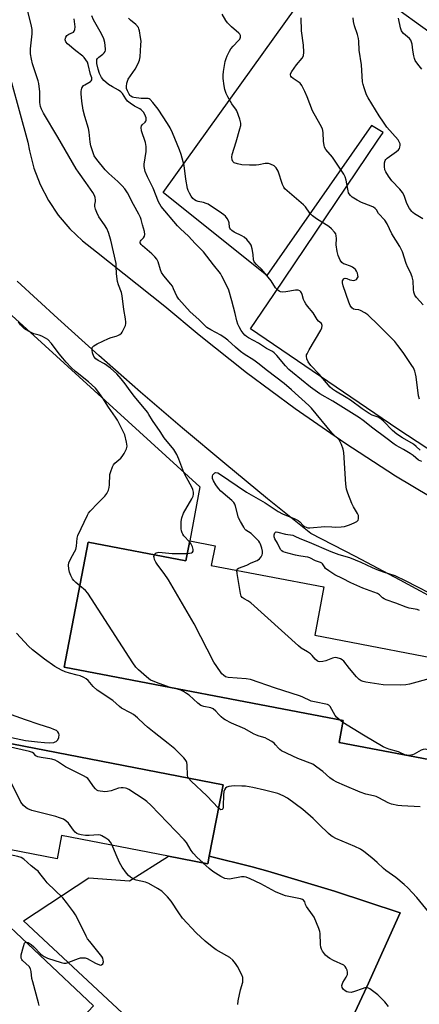
# Model space of a CAD drawing. Units: inches. Extents: x 1333761 to 1339761, y 517446 to 521446.
# Drawn here: x 1336103 to 1336264, y 518943 to 519339 of the extents above; entities that cross this region are included whole.
import ezdxf

# ---------------------------------------------------------------- set-up
doc = ezdxf.new("R2010")
doc.units = ezdxf.units.IN
doc.header["$MEASUREMENT"] = 0
for name, color, linetype in [('BLDG-Footprint', 5, 'Continuous'), ('TRANS-Parking Lot', 4, 'Continuous'), ('Undefined', 1, 'Continuous')]:
    doc.layers.add(name, color=color, linetype=linetype)

msp = doc.modelspace()

# ---------------------------------------------------------------- linework, layer by layer
at = {"layer": 'BLDG-Footprint'}
for points, elevation in [([(1336182.08, 519127.43), (1336180.57, 519119.48), (1336225.95, 519110.82), (1336222.25, 519091.4), (1336284.95, 519079.44), (1336281, 519058.75), (1336279.67, 519051.76), (1336277.36, 519039.67), (1336275.94, 519039.94), (1336232.01, 519048.32), (1336233.7, 519057.19), (1336121.36, 519078.61), (1336130.95, 519128.91), (1336170.37, 519121.39), (1336171.89, 519129.38)], 372.54), ([(1336185.33, 519031.25), (1336179.79, 519002.53), (1336179.22, 518999.57), (1336163.38, 519002.63), (1336120.3, 519010.95), (1336118.48, 519001.55), (1336079.02, 519009.17), (1336083.83, 519034.1), (1336084.35, 519036.75), (1336086.6, 519048.44), (1336086.95, 519050.24)], 365.95), ([(1336133.13, 518942.35), (1336064.28, 518869.31), (1336020.27, 518910.82), (1336089.8, 518983.22)], 357.23)]:
    msp.add_lwpolyline(points, close=True, dxfattribs=dict(at, elevation=elevation))
at = {"layer": 'TRANS-Parking Lot'}
for points in [[(1336095.82, 519223.98), (1336113.67, 519207.75), (1336175.92, 519151.15), (1336171.9, 519129.38), (1336170.37, 519121.39), (1336130.95, 519128.91), (1336121.35, 519078.61), (1336233.7, 519057.19), (1336232.01, 519048.32), (1336275.94, 519039.94), (1336277.36, 519039.67), (1336276.19, 519022.48), (1336308.93, 518998.3), (1336307.2, 518995.82), (1336307.2, 518992.48), (1336312.05, 518984.32), (1336317.38, 518980.11), (1336361.09, 518970.63), (1336379.86, 518967.08), (1336462.49, 518951.45), (1336522.71, 518939.88)], [(1336227.47, 518916.49), (1336243.16, 518949.99), (1336256.66, 518979.82), (1336230.15, 518988.54), (1336203.41, 518996.5), (1336197.01, 518998.29), (1336179.79, 519002.53), (1336185.33, 519031.25), (1336086.95, 519050.24)]]:
    msp.add_lwpolyline(points, dxfattribs=at)
msp.add_lwpolyline([(1336179.79, 519002.53), (1336197.01, 518998.29), (1336203.41, 518996.5), (1336230.15, 518988.54), (1336256.66, 518979.82), (1336243.16, 518949.99), (1336227.47, 518916.49), (1336219.54, 518896.8), (1336210.45, 518878.29), (1336104.95, 518976.63), (1336131.29, 518993.87), (1336147.71, 518992.63), (1336163.38, 519002.63), (1336179.22, 518999.57)], close=True, dxfattribs=at)
for points in [[(1336298.92, 519145.95, 0), (1336255.72, 519174.28, 0), (1336196.35, 519214.64, 0), (1336205.74, 519228.45, 0), (1336247.57, 519290.47, 0), (1336249.83, 519293.55, 0), (1336245.12, 519296.36, 0), (1336203.01, 519236.05, 0), (1336161.15, 519269.38, 0), (1336228.34, 519362.98, 0), (1336271.46, 519331.79, 0)], [(1336096.6, 519326.4, 0), (1336106.76, 519289.68, 0), (1336107.38, 519286.15, 0), (1336109.19, 519279.25, 0), (1336111.75, 519272.59, 0), (1336115.02, 519266.26, 0), (1336118.98, 519260.33, 0), (1336123.57, 519254.87, 0), (1336128.73, 519249.95, 0), (1336134.41, 519245.63, 0), (1336161.89, 519223.76, 0), (1336175.71, 519212.15, 0), (1336194.78, 519197.04, 0), (1336214.32, 519182.56, 0), (1336234.33, 519168.73, 0), (1336254.77, 519155.55, 0), (1336275.63, 519143.03, 0)], [(1336274.44, 519103.9, 0), (1336256.61, 519113.58, 0), (1336238.67, 519123.08, 0), (1336220.64, 519132.39, 0), (1336203.27, 519146.31, 0), (1336186.05, 519160.42, 0), (1336168.99, 519174.72, 0), (1336152.1, 519189.21, 0), (1336135.36, 519203.89, 0), (1336118.78, 519218.75, 0), (1336102.37, 519233.79, 0)]]:
    msp.add_polyline3d(points, dxfattribs=at)
at = {"layer": 'Undefined'}
for p, q in [((1336233.54, 519056.36, 372), (1336232.05, 519057.5, 372)), ((1336177.22, 518999.96, 366), (1336177.17, 519000, 366))]:
    msp.add_line(p, q, dxfattribs=at)
for points, elevation in [([(1336171.83, 519129.04), (1336169.58, 519131.42), (1336169.08, 519132.07), (1336168.82, 519132.54), (1336168.6, 519133.36), (1336168.51, 519134.24), (1336168.46, 519137.22), (1336168.75, 519138.62), (1336169.45, 519140.49), (1336172.74, 519146.3), (1336173.25, 519147.32), (1336173.43, 519148.12), (1336173.38, 519148.94), (1336173.12, 519150.04), (1336172.75, 519150.91), (1336170.55, 519154.82), (1336169.48, 519156.91), (1336167.49, 519162.25), (1336166.65, 519164.12), (1336165.47, 519166.12), (1336161.66, 519170.86), (1336160.01, 519173.36), (1336156.92, 519177.76), (1336155.5, 519180.22), (1336154.88, 519181.14), (1336149.64, 519187.43), (1336147.95, 519189.65), (1336145.96, 519192.5), (1336144.31, 519194.54), (1336142.57, 519196.5), (1336139.97, 519198.83), (1336137.64, 519200.5), (1336135, 519201.9), (1336134.1, 519202.52), (1336133.36, 519203.46), (1336132.74, 519204.92), (1336132.56, 519206.01), (1336132.62, 519206.81), (1336132.8, 519207.27), (1336133.36, 519207.82), (1336134.62, 519208.54), (1336139.15, 519210.77), (1336140.21, 519211.16), (1336142.23, 519211.63), (1336143, 519211.95), (1336143.72, 519212.39), (1336144.37, 519212.91), (1336144.73, 519213.33), (1336145.17, 519214.06), (1336145.98, 519215.91), (1336146.18, 519216.73), (1336146.21, 519217.28), (1336146.05, 519218.67), (1336145.42, 519222.35), (1336144.74, 519227.84), (1336144.4, 519229.25), (1336143.19, 519232.25), (1336142.81, 519233.65), (1336142.36, 519236.8), (1336142.35, 519239.76), (1336142.25, 519240.9), (1336140.14, 519250.32), (1336139.16, 519253.34), (1336138.51, 519254.94), (1336137.58, 519256.41), (1336135.25, 519259.6), (1336134.44, 519261.4), (1336133.97, 519262.74), (1336133.7, 519263.82), (1336133.68, 519264.6), (1336133.91, 519265.85), (1336133.93, 519266.37), (1336133.81, 519267.41), (1336133.56, 519268.18), (1336132.84, 519269.41), (1336130.06, 519273.49), (1336127.09, 519277.56), (1336126.19, 519278.93), (1336118.76, 519291.69), (1336113, 519301.31), (1336112.19, 519302.89), (1336111.81, 519303.99), (1336111.57, 519305.64), (1336111.58, 519309.85), (1336111.15, 519313.27), (1336110.86, 519314.36), (1336108.56, 519321.11), (1336108.14, 519323.02), (1336107.78, 519325.22), (1336107.74, 519327.24), (1336108.47, 519333.22), (1336108.51, 519334.02), (1336108.43, 519334.95), (1336108.17, 519336.27), (1336105.62, 519346.58)], 372), ([(1336190.91, 519117.5), (1336191.05, 519118.02), (1336191.6, 519118.45), (1336194.85, 519119.58), (1336196.61, 519120.48), (1336199.05, 519121.51), (1336200, 519122.1), (1336200.66, 519122.98), (1336201.01, 519123.76), (1336201.16, 519124.3), (1336201.17, 519125.29), (1336200.95, 519126.43), (1336200.43, 519128.09), (1336200.17, 519128.57), (1336199.67, 519129.22), (1336196.66, 519132.36), (1336194.51, 519133.73), (1336194.13, 519134.13), (1336193.65, 519134.83), (1336192.36, 519137.12), (1336191.6, 519138.69), (1336190.37, 519143.33), (1336190.08, 519144.09), (1336189.7, 519144.75), (1336188.88, 519145.64), (1336187.05, 519147.05), (1336184.47, 519149.36), (1336183.47, 519150.41), (1336182.4, 519151.86), (1336181.45, 519153.53), (1336181.09, 519154.5), (1336181.05, 519155.41), (1336181.22, 519155.86), (1336181.48, 519156.25), (1336182.01, 519156.71), (1336182.45, 519156.85), (1336183.2, 519156.73), (1336183.91, 519156.38), (1336194.82, 519149.01), (1336202.32, 519144.64), (1336207.51, 519141.16), (1336209.2, 519140.29), (1336214.23, 519138.19), (1336215.52, 519137.53), (1336216.19, 519136.98), (1336217.62, 519135.51), (1336218.06, 519135.18), (1336218.75, 519134.85), (1336219.46, 519134.66), (1336220.27, 519134.59), (1336226.31, 519135.13), (1336229.15, 519134.95), (1336230.61, 519134.93), (1336232.9, 519134.99), (1336234.25, 519135.16), (1336236.2, 519135.86), (1336238.13, 519136.68), (1336239.15, 519137.2), (1336239.7, 519137.72), (1336239.87, 519138.19), (1336239.9, 519138.72), (1336239.79, 519139.56), (1336239.49, 519140.36), (1336237.78, 519143.1), (1336237.13, 519144.4), (1336235.57, 519148.48), (1336235.05, 519150.14), (1336234.81, 519152.2), (1336233.96, 519164.84), (1336233.68, 519166.26), (1336233, 519168.17), (1336232.53, 519169.22), (1336232.09, 519169.93), (1336229.14, 519172.84), (1336220.93, 519182.73), (1336219.92, 519183.77), (1336212.94, 519190.15), (1336209.93, 519192.67), (1336203.25, 519197.78), (1336199.37, 519200.86), (1336197.71, 519202.02), (1336193.81, 519204.38), (1336192.31, 519205.47), (1336190.27, 519207.22), (1336187.28, 519210.02), (1336186.22, 519210.87), (1336184.38, 519212.1), (1336180.42, 519214.17), (1336178.83, 519215.19), (1336178, 519215.92), (1336175.52, 519218.38), (1336172.08, 519221.49), (1336167.45, 519226.58), (1336166.71, 519227.72), (1336165.41, 519230.73), (1336164.9, 519231.71), (1336164.24, 519232.63), (1336161.51, 519235.91), (1336160.54, 519237.29), (1336160.1, 519238.31), (1336159.16, 519241.59), (1336158.62, 519242.68), (1336157.85, 519243.54), (1336156.61, 519244.72), (1336152.91, 519248.02), (1336152.37, 519248.59), (1336151.99, 519249.17), (1336151.93, 519249.56), (1336152.04, 519249.93), (1336152.3, 519250.28), (1336153.32, 519251.27), (1336153.68, 519251.86), (1336153.81, 519252.6), (1336153.67, 519253.69), (1336152.84, 519256.46), (1336152.3, 519258.61), (1336152.02, 519259.4), (1336151.4, 519260.68), (1336149.22, 519264.58), (1336146.87, 519269.29), (1336145.82, 519270.88), (1336144.74, 519272.15), (1336142.9, 519273.92), (1336139.34, 519277.03), (1336137.84, 519278.58), (1336134.46, 519282.7), (1336133.49, 519284.24), (1336132.86, 519285.82), (1336132.1, 519288.26), (1336131.85, 519289.67), (1336131.43, 519293.71), (1336131.21, 519295.11), (1336129.7, 519300.02), (1336129.03, 519302.48), (1336128.45, 519306.21), (1336128.25, 519309.17), (1336128.24, 519310.06), (1336128.33, 519310.91), (1336128.49, 519311.4), (1336128.86, 519312.08), (1336129.19, 519312.46), (1336129.61, 519312.77), (1336131.32, 519313.62), (1336131.95, 519314.04), (1336132.26, 519314.37), (1336132.46, 519314.73), (1336132.52, 519315.11), (1336132.44, 519315.49), (1336132.01, 519316.86), (1336131.06, 519320.9), (1336130.68, 519321.9), (1336130.13, 519322.82), (1336129.47, 519323.66), (1336128.88, 519324.24), (1336126.08, 519326.4), (1336122.68, 519329.19), (1336122.02, 519330.06), (1336121.76, 519330.79), (1336121.84, 519331.49), (1336122.04, 519331.94), (1336122.48, 519332.56), (1336123.19, 519333.13), (1336125.07, 519333.94), (1336125.41, 519334.28), (1336125.7, 519334.99), (1336125.8, 519336.09), (1336125.44, 519339.29)], 374), ([(1336264.63, 519165.89), (1336263.09, 519167.37), (1336262.03, 519168.21), (1336257.56, 519170.84), (1336255.32, 519172.27), (1336253.5, 519173.8), (1336249.86, 519177.53), (1336248.79, 519178.47), (1336247.71, 519179.05), (1336245.31, 519179.9), (1336244.12, 519180.57), (1336241.34, 519182.44), (1336236.57, 519185.95), (1336234.84, 519187.06), (1336230.53, 519189.57), (1336229.35, 519190.4), (1336228.49, 519191.18), (1336224, 519196.34), (1336220.63, 519199.82), (1336219.58, 519201.32), (1336219.08, 519202.55), (1336218.9, 519203.59), (1336218.96, 519204.11), (1336219.14, 519204.63), (1336219.96, 519206.15), (1336224.75, 519214.11), (1336225.15, 519215.08), (1336225.25, 519216), (1336225.13, 519216.39), (1336224.89, 519216.74), (1336223.74, 519217.72), (1336223.17, 519218.37), (1336221.58, 519221.1), (1336219.32, 519223.7), (1336218.64, 519224.65), (1336218.05, 519225.66), (1336217.69, 519226.45), (1336217.23, 519228.41), (1336216.94, 519229.16), (1336216.62, 519229.56), (1336216.22, 519229.87), (1336215.52, 519230.13), (1336214.46, 519230.12), (1336210.55, 519229.49), (1336209.17, 519229.38), (1336208.4, 519229.55), (1336207.92, 519229.82), (1336207.25, 519230.34), (1336206.45, 519231.16), (1336204.71, 519233.86), (1336202.28, 519236.88), (1336200.91, 519238.46), (1336198.75, 519240.51), (1336197.91, 519241.6), (1336197.62, 519242.38), (1336197.45, 519244.49), (1336197, 519246.84), (1336196.58, 519248.26), (1336196.16, 519249), (1336194.88, 519250.5), (1336193.83, 519251.45), (1336192.86, 519252.03), (1336189.79, 519253.52), (1336188.89, 519254.11), (1336188.33, 519254.63), (1336188.08, 519255.03), (1336187.94, 519255.49), (1336187.74, 519257.28), (1336187.53, 519258.03), (1336186.98, 519258.98), (1336186.28, 519259.86), (1336185.67, 519260.45), (1336184.73, 519261.14), (1336179.33, 519264.68), (1336178.55, 519265.05), (1336177.45, 519265.45), (1336175.35, 519265.88), (1336174.54, 519266.14), (1336173.77, 519266.49), (1336173.12, 519266.99), (1336172.46, 519267.9), (1336171.76, 519269.16), (1336171.26, 519270.2), (1336170.98, 519271.04), (1336170.27, 519274.85), (1336169.66, 519280.26), (1336168.46, 519284.65), (1336167.74, 519286.57), (1336164.91, 519293.45), (1336163.97, 519295.44), (1336163.01, 519297.13), (1336159.13, 519302.93), (1336157.11, 519305.69), (1336156.04, 519306.86), (1336155.63, 519307.11), (1336155.17, 519307.21), (1336152.31, 519307.19), (1336149.38, 519307.65), (1336148.84, 519307.82), (1336148.21, 519308.16), (1336147.89, 519308.46), (1336147.51, 519309.03), (1336146.88, 519310.27), (1336146.51, 519311.28), (1336146.43, 519312.06), (1336146.61, 519313.4), (1336146.82, 519314.18), (1336147.18, 519314.95), (1336149.97, 519319.03), (1336151.14, 519321.29), (1336151.68, 519322.58), (1336151.95, 519324.01), (1336152.27, 519328.78), (1336152.29, 519330.27), (1336152.14, 519331.76), (1336151.71, 519334.42), (1336151.46, 519335.26), (1336151.22, 519335.74), (1336150.27, 519337.03), (1336148.1, 519338.69), (1336147.31, 519339.5)], 378), ([(1336264.39, 519186.32), (1336263.97, 519187.71), (1336263.01, 519195.37), (1336262.81, 519196.51), (1336262.48, 519197.6), (1336261.93, 519198.9), (1336261.36, 519199.9), (1336257.81, 519205.1), (1336255.72, 519207.98), (1336254.41, 519209.48), (1336247.93, 519216.08), (1336243.55, 519220.24), (1336242.42, 519221.11), (1336240.72, 519222.03), (1336239.95, 519222.27), (1336238.48, 519222.39), (1336237.83, 519222.56), (1336237.1, 519223.13), (1336236.52, 519223.97), (1336235.95, 519225.35), (1336233.64, 519231.9), (1336233.38, 519233.18), (1336233.45, 519233.92), (1336233.61, 519234.38), (1336233.86, 519234.73), (1336234.02, 519234.85), (1336234.44, 519234.95), (1336235.17, 519234.82), (1336236.39, 519234.35), (1336237.15, 519234.14), (1336237.9, 519234.07), (1336238.37, 519234.14), (1336238.99, 519234.52), (1336239.47, 519235.09), (1336239.65, 519235.53), (1336239.62, 519236.26), (1336239.4, 519237.02), (1336239.06, 519237.76), (1336238.6, 519238.42), (1336238.03, 519238.99), (1336237.37, 519239.46), (1336236.61, 519239.83), (1336234.3, 519240.58), (1336233.81, 519240.81), (1336233.15, 519241.33), (1336232.53, 519242.24), (1336231.7, 519244.07), (1336231.26, 519245.77), (1336230.84, 519248.39), (1336230.93, 519250.92), (1336230.86, 519252.01), (1336230.66, 519252.78), (1336230.22, 519253.5), (1336229.04, 519254.79), (1336227.93, 519255.76), (1336222.92, 519258.81), (1336221.27, 519260), (1336220.21, 519261.14), (1336218.48, 519263.61), (1336217.74, 519264.47), (1336210.24, 519270.94), (1336209.74, 519271.61), (1336209.27, 519272.64), (1336207.55, 519278), (1336206.69, 519279.41), (1336205.92, 519280.17), (1336204.46, 519280.88), (1336203.68, 519281.1), (1336203.14, 519281.15), (1336202.3, 519281.07), (1336199.76, 519280.57), (1336198.59, 519280.44), (1336195.91, 519280.4), (1336192.93, 519280.59), (1336191.17, 519280.95), (1336189.83, 519281.42), (1336189.28, 519281.91), (1336189.02, 519282.61), (1336188.88, 519283.66), (1336188.97, 519284.72), (1336190.56, 519289.75), (1336192.1, 519295.02), (1336192.42, 519296.43), (1336192.44, 519297.27), (1336192.03, 519298.94), (1336190.89, 519302.24), (1336190.47, 519302.95), (1336189.47, 519304.17), (1336188.81, 519305.14), (1336187.19, 519307.94), (1336186.57, 519309.26), (1336186.07, 519310.89), (1336185.78, 519312.3), (1336185.36, 519315.21), (1336185.3, 519316.66), (1336185.48, 519318.11), (1336186.22, 519322.17), (1336186.53, 519323.29), (1336186.97, 519324.37), (1336187.85, 519326.22), (1336188.46, 519327.2), (1336189.4, 519328.28), (1336191.59, 519330.54), (1336192.08, 519331.15), (1336192.37, 519331.87), (1336192.33, 519332.62), (1336192.08, 519333.07), (1336191.7, 519333.48), (1336188.7, 519335.98), (1336187.08, 519337.68), (1336186.4, 519338.6), (1336184.96, 519341.16)], 380), ([(1336265.89, 519224.22), (1336263.2, 519227.22), (1336262.53, 519228.13), (1336262.07, 519229.32), (1336261.94, 519230.44), (1336261.82, 519233.87), (1336261.45, 519235.49), (1336260.77, 519237.31), (1336259.68, 519239.34), (1336258.99, 519240.95), (1336257.56, 519245.58), (1336256.51, 519247.67), (1336253.23, 519252.84), (1336251.45, 519256.85), (1336250.46, 519258.28), (1336247.92, 519261.04), (1336247.09, 519262.46), (1336246.6, 519263.01), (1336245.93, 519263.48), (1336244.92, 519263.99), (1336241.03, 519265.46), (1336239.34, 519266.29), (1336237.32, 519267.57), (1336236.68, 519268.17), (1336236.15, 519268.85), (1336235.88, 519269.36), (1336235.63, 519270.15), (1336235.18, 519272.97), (1336234.85, 519274.39), (1336234.43, 519275.78), (1336233.98, 519276.82), (1336229.32, 519283.7), (1336226.75, 519286.76), (1336226.21, 519287.67), (1336225.97, 519288.49), (1336225.73, 519289.94), (1336225.56, 519293.62), (1336225.3, 519294.98), (1336224.43, 519296.79), (1336221.29, 519302.3), (1336219.17, 519307.96), (1336218.2, 519310.09), (1336216.97, 519312.43), (1336216.3, 519313.35), (1336213.49, 519315.29), (1336212.88, 519315.83), (1336212.59, 519316.24), (1336212.47, 519316.7), (1336212.52, 519317.18), (1336213, 519318.14), (1336214.84, 519320.74), (1336217.2, 519323.5), (1336217.66, 519324.43), (1336217.81, 519325.81), (1336217.76, 519328.67), (1336216.91, 519334.43), (1336216.76, 519339.7)], 382), ([(1336265.81, 519258.87), (1336262.34, 519260.89), (1336261.66, 519261.38), (1336261.26, 519261.77), (1336260.43, 519262.95), (1336259.29, 519265), (1336258.22, 519268.19), (1336257.58, 519269.45), (1336256.51, 519270.81), (1336253.23, 519274.11), (1336251.87, 519276.01), (1336250.8, 519277.75), (1336250.5, 519278.54), (1336250.32, 519279.91), (1336250.31, 519281.3), (1336250.52, 519282.3), (1336250.82, 519282.73), (1336251.42, 519283.29), (1336255.18, 519285.96), (1336255.99, 519286.65), (1336256.35, 519287.16), (1336256.54, 519287.68), (1336256.65, 519288.5), (1336256.6, 519289.05), (1336256.28, 519289.84), (1336255.81, 519290.58), (1336251.25, 519295.77), (1336249.86, 519297.66), (1336248.16, 519300.24), (1336243.71, 519307.48), (1336243.11, 519308.76), (1336242.1, 519311.49), (1336241.68, 519312.87), (1336241.5, 519313.91), (1336241.06, 519320.76), (1336240.09, 519326.68), (1336239.92, 519330.23), (1336239.79, 519331.35), (1336239.4, 519332.98), (1336238.18, 519336.44), (1336237.78, 519338.18), (1336237.76, 519339.65)], 384), ([(1336265.41, 519319.02), (1336263.7, 519321.05), (1336262.66, 519322.46), (1336262.33, 519323.25), (1336262.06, 519324.38), (1336261.67, 519326.71), (1336261.42, 519329.06), (1336261.23, 519329.9), (1336260.86, 519330.63), (1336260.36, 519331.29), (1336257.92, 519333.38), (1336257.37, 519333.98), (1336257.1, 519334.42), (1336256.71, 519335.68), (1336255.91, 519339.56)], 386), ([(1336127.6, 519111.35), (1336126.03, 519112.61), (1336125.21, 519113.43), (1336124.72, 519114.14), (1336124.05, 519115.44), (1336123.54, 519116.78), (1336123.21, 519118.15), (1336123.12, 519119.55), (1336123.28, 519120.52), (1336123.88, 519121.98), (1336125.54, 519124.94), (1336126, 519125.96), (1336126.27, 519127.28), (1336126.57, 519130.47), (1336126.87, 519131.56), (1336130.72, 519139.69), (1336131.16, 519140.45), (1336131.88, 519141.36), (1336134.91, 519144.55), (1336137.68, 519147.28), (1336138.59, 519148.43), (1336139.19, 519149.7), (1336139.53, 519150.78), (1336139.65, 519151.94), (1336139.79, 519156), (1336140.13, 519157.3), (1336140.85, 519159.15), (1336141.22, 519159.91), (1336141.7, 519160.59), (1336144.11, 519162.66), (1336144.7, 519163.3), (1336145.5, 519164.52), (1336146.45, 519166.32), (1336146.64, 519166.85), (1336146.72, 519167.4), (1336146.48, 519169.1), (1336145.75, 519171.95), (1336144.9, 519173.86), (1336142.83, 519177.85), (1336142.08, 519179.1), (1336139.2, 519183.16), (1336136.98, 519186.79), (1336134.87, 519189.61), (1336133.92, 519190.72), (1336131.16, 519193.27), (1336125.86, 519197.53), (1336124.15, 519199.09), (1336122.17, 519201.21), (1336120.82, 519202.78), (1336119.34, 519204.63), (1336116.25, 519208.78), (1336114.73, 519210.31), (1336113.84, 519210.93), (1336112.34, 519211.63), (1336111.3, 519212.02), (1336109.1, 519212.66), (1336107.02, 519213.62), (1336106.02, 519214.19), (1336105.34, 519214.68), (1336103.73, 519216.23), (1336102.95, 519217.39)], 370), ([(1336170.94, 519124.35), (1336171.86, 519124.41), (1336172.64, 519124.57), (1336172.98, 519124.77), (1336173.25, 519125.21), (1336173.26, 519125.87), (1336172.97, 519126.95), (1336172.38, 519128.28), (1336171.83, 519129.04)], 372), ([(1336232.05, 519057.5), (1336231.02, 519058.47), (1336230.47, 519059.13), (1336228.4, 519062.73), (1336227.89, 519063.27), (1336227.33, 519063.55), (1336222.2, 519064.58), (1336220.78, 519064.96), (1336217.12, 519066.65), (1336216.1, 519067.04), (1336206.48, 519070.14), (1336196.33, 519073.66), (1336194.58, 519073.95), (1336187.44, 519074.4), (1336186.36, 519074.72), (1336185.48, 519075.34), (1336184.89, 519075.95), (1336184.34, 519076.66), (1336181.59, 519080.6), (1336173.71, 519095.96), (1336163.42, 519113.67), (1336161.64, 519116.31), (1336159.08, 519119.56), (1336158.27, 519120.79), (1336157.75, 519121.83), (1336157.52, 519122.62), (1336157.51, 519123.14), (1336157.7, 519123.81)], 372), ([(1336157.7, 519123.81), (1336158.02, 519124.26), (1336158.45, 519124.56), (1336158.95, 519124.74), (1336159.41, 519124.78), (1336164.85, 519124.28), (1336170.94, 519124.35)], 372), ([(1336268.67, 519074.03), (1336260.35, 519071.78), (1336258.91, 519071.45), (1336256.84, 519071.33), (1336249.72, 519071.44), (1336242.81, 519072.62), (1336241.67, 519072.85), (1336240.86, 519073.11), (1336240.06, 519073.59), (1336239.05, 519074.64), (1336236.23, 519078.1), (1336233.99, 519081.01), (1336233.34, 519081.51), (1336232.58, 519081.9), (1336231.24, 519082.36), (1336230.43, 519082.41), (1336229.36, 519082.15), (1336226.65, 519081.15), (1336225.54, 519080.85), (1336224.15, 519080.79), (1336223.63, 519080.91), (1336223.2, 519081.13), (1336222.42, 519081.8), (1336221.14, 519083.32), (1336220.51, 519083.89), (1336219.31, 519084.69), (1336216.82, 519086.18), (1336215.67, 519087.1), (1336196.44, 519104.39), (1336195.26, 519105.28), (1336193.76, 519106.09), (1336193.08, 519106.54), (1336192.64, 519107.12), (1336192.31, 519108.21), (1336191, 519116.2), (1336190.91, 519117.5)], 374), ([(1336164.07, 519070.46), (1336162.57, 519070.9), (1336158.51, 519072.4), (1336156.89, 519073.04), (1336156.13, 519073.42), (1336154.53, 519074.66), (1336151.24, 519077.54), (1336150.2, 519078.55), (1336148.94, 519080.29), (1336130.87, 519108.33), (1336129.89, 519109.47), (1336127.6, 519111.35)], 370), ([(1336264.64, 519022.44), (1336257.23, 519022.79), (1336255.75, 519022.94), (1336253.13, 519023.55), (1336251.75, 519024), (1336247.99, 519026.04), (1336246.95, 519026.52), (1336245.89, 519026.83), (1336242.77, 519027.47), (1336240.56, 519028.31), (1336234.27, 519030.97), (1336231.13, 519032.35), (1336229.6, 519033.11), (1336228.27, 519034.07), (1336225.44, 519036.69), (1336223.11, 519038.43), (1336221.42, 519039.54), (1336215.38, 519041.85), (1336208.86, 519044.99), (1336208.19, 519045.43), (1336207.61, 519045.96), (1336206.49, 519047.42), (1336205.93, 519048), (1336205.01, 519048.66), (1336203.26, 519049.66), (1336202.22, 519050.12), (1336199.85, 519050.82), (1336198.85, 519051.19), (1336197.63, 519051.81), (1336194.12, 519053.84), (1336188.68, 519056.13), (1336186.14, 519057.37), (1336185.44, 519057.83), (1336184.59, 519058.57), (1336183.59, 519059.56), (1336182.36, 519060.96), (1336181.35, 519061.79), (1336180.39, 519062.21), (1336177.59, 519062.72), (1336176.37, 519063.22), (1336175.19, 519064.11), (1336171.62, 519067.31), (1336170.65, 519068.01), (1336169.38, 519068.78), (1336168.32, 519069.28), (1336166.95, 519069.76), (1336164.07, 519070.46)], 370), ([(1336278.08, 519043.43), (1336275.3, 519043.68), (1336273.57, 519043.94), (1336270.52, 519044.64), (1336267.74, 519045.4), (1336266.63, 519045.58), (1336265.83, 519045.46), (1336265.05, 519045.16), (1336262.32, 519043.66), (1336261.57, 519043.33), (1336260.14, 519043.13), (1336259.27, 519043.16), (1336258.71, 519043.26), (1336255.99, 519044.5), (1336252.06, 519045.66), (1336250.78, 519046.13), (1336249.77, 519046.61), (1336241.9, 519051.21), (1336233.54, 519056.36)], 372), ([(1336177.17, 519000), (1336174.9, 519002.04), (1336173.34, 519003.75), (1336172.5, 519004.91), (1336170.62, 519008.07), (1336169.72, 519009.21), (1336156.25, 519023.04), (1336154.62, 519024.55), (1336153.54, 519025.44), (1336147.32, 519029.42), (1336146.55, 519029.8), (1336146.01, 519029.97), (1336145.16, 519030.07), (1336144.3, 519030.07), (1336143.18, 519029.89), (1336140.23, 519028.9), (1336138.86, 519028.6), (1336137.75, 519028.52), (1336136.92, 519028.56), (1336135.82, 519028.69), (1336135.04, 519028.87), (1336134.57, 519029.08), (1336133.94, 519029.63), (1336133.22, 519030.56), (1336131.41, 519033.2), (1336130.87, 519033.81), (1336130.41, 519034.16), (1336129.13, 519034.89), (1336121.94, 519038.52), (1336118.72, 519040.62), (1336117.73, 519041.15), (1336116.34, 519041.53), (1336112.03, 519042.25), (1336110.69, 519042.57), (1336109.97, 519042.96), (1336109.17, 519043.82), (1336108.67, 519044.22), (1336107.35, 519044.72), (1336095.54, 519047.4)], 366), ([(1336140.64, 519007.02), (1336140, 519008.19), (1336139.29, 519009.03), (1336138.18, 519009.86), (1336136.5, 519010.83), (1336135.99, 519011.01), (1336135.16, 519011.11), (1336131.4, 519010.89), (1336129.95, 519010.89), (1336128.22, 519011.15), (1336127.15, 519011.44), (1336126.44, 519011.75), (1336125.8, 519012.2), (1336125.08, 519013.04), (1336123.09, 519015.81), (1336122.02, 519016.81), (1336121.04, 519017.43), (1336119.53, 519018.07), (1336117.94, 519018.59), (1336108.28, 519021.01), (1336106.66, 519021.59), (1336105.99, 519022.06), (1336104.98, 519023.03), (1336104.44, 519023.66), (1336103.95, 519024.37), (1336098.17, 519036.03)], 364), ([(1336183.53, 519021.89), (1336178.81, 519026.8), (1336172.5, 519032.75), (1336171.44, 519033.93)], 368), ([(1336247.32, 519000), (1336245.2, 519001.9), (1336242.03, 519004.43), (1336240.64, 519005.41), (1336238.4, 519006.51), (1336230.72, 519009.76), (1336229.46, 519010.37), (1336228.8, 519010.78), (1336227.75, 519011.67), (1336224.05, 519015.34), (1336221.57, 519017.69), (1336217.42, 519021.36), (1336211.28, 519025.9), (1336209.48, 519026.9), (1336207.41, 519027.75), (1336202.01, 519029.17), (1336197.26, 519030.19), (1336194.37, 519030.68), (1336192.94, 519030.79), (1336189.82, 519030.83), (1336188.7, 519030.76), (1336187.63, 519030.56), (1336186.89, 519030.32), (1336186.3, 519029.91), (1336185.88, 519029.29), (1336185.61, 519028.56), (1336185.47, 519027.09), (1336185.43, 519022.84), (1336185.31, 519022.01), (1336185.17, 519021.61), (1336184.94, 519021.34), (1336184.48, 519021.26), (1336184.07, 519021.44), (1336183.53, 519021.89)], 368), ([(1336106.64, 519000), (1336105.13, 519001.36), (1336104.03, 519002.03), (1336102.68, 519002.51), (1336099.66, 519003.08), (1336096.58, 519004.18), (1336095.53, 519004.68), (1336094.31, 519005.43), (1336093.66, 519005.95), (1336093.3, 519006.41)], 362), ([(1336143.65, 519000), (1336142.27, 519003.08), (1336140.64, 519007.02)], 364), ([(1336105.86, 518968.07), (1336106.17, 518968.08), (1336106.89, 518967.83), (1336108.1, 518967.06), (1336109.18, 518966.08), (1336111.84, 518963.34), (1336112.47, 518962.81), (1336113.36, 518962.21), (1336114.68, 518961.64), (1336120.13, 518959.79), (1336121.25, 518959.58), (1336122.1, 518959.62), (1336123.22, 518959.96), (1336127.14, 518961.49), (1336127.97, 518961.68), (1336129.06, 518961.78), (1336129.84, 518961.7), (1336130.57, 518961.45), (1336134, 518959.53), (1336135.52, 518958.87), (1336136, 518958.82), (1336136.4, 518958.92), (1336136.9, 518959.28), (1336137.09, 518959.65), (1336137.16, 518960.09), (1336137.1, 518960.81), (1336136.87, 518961.52), (1336136.5, 518962.2), (1336135.48, 518963.6), (1336131.64, 518968.27), (1336130.8, 518969.39), (1336130.24, 518970.41), (1336128.2, 518974.64), (1336125.88, 518978.95), (1336125.07, 518980.19), (1336122.31, 518984.01), (1336120.75, 518985.9), (1336114.56, 518991.83), (1336113.65, 518992.92), (1336111.58, 518995.65), (1336110.83, 518996.5), (1336109.99, 518997.28), (1336108.05, 518998.77), (1336106.64, 519000)], 362), ([(1336191.27, 518942.98), (1336191.47, 518944.44), (1336192.34, 518948.84), (1336193.23, 518951.98), (1336193.31, 518953.02), (1336193.22, 518953.76), (1336192.83, 518954.83), (1336191.11, 518958.22), (1336190.39, 518959.49), (1336189.31, 518960.81), (1336188.05, 518961.81), (1336186.88, 518962.55), (1336182.58, 518964.96), (1336180.95, 518966.11), (1336178.09, 518968.46), (1336174.53, 518971.83), (1336169.05, 518977.63), (1336167.51, 518979.78), (1336164.48, 518984.49), (1336162.91, 518986.22), (1336160.63, 518988.48), (1336158.95, 518989.64), (1336155.4, 518991.66), (1336154.06, 518992.1), (1336150.32, 518992.9), (1336149.3, 518993.39), (1336148.09, 518994.14), (1336147.2, 518994.84), (1336146.44, 518995.7), (1336144.69, 518998.19), (1336143.65, 519000)], 364), ([(1336251.87, 518942.18), (1336250.41, 518943.98), (1336247.57, 518946.78), (1336245.54, 518948.45), (1336244.38, 518949.29), (1336243.89, 518949.54), (1336243.41, 518949.67), (1336242.45, 518949.63), (1336241.34, 518949.31), (1336238.3, 518948.13), (1336236.92, 518947.81), (1336235.86, 518947.86), (1336235.1, 518948.05), (1336234.42, 518948.42), (1336233.82, 518948.96), (1336233.23, 518949.79), (1336233.12, 518950.53), (1336233.22, 518951.06), (1336233.55, 518951.82), (1336234.93, 518953.98), (1336235.4, 518954.96), (1336235.48, 518955.47), (1336235.44, 518956), (1336235.24, 518956.81), (1336234.94, 518957.59), (1336234.51, 518958.26), (1336233.89, 518958.74), (1336229.82, 518960.67), (1336228.32, 518961.47), (1336227.38, 518962.06), (1336226.56, 518962.84), (1336225.35, 518964.45), (1336224.93, 518965.19), (1336224.69, 518965.99), (1336224.58, 518967.13), (1336224.39, 518971.49), (1336224.27, 518972.34), (1336223.93, 518973.46), (1336222, 518978.08), (1336221.37, 518979.07), (1336218.9, 518982.37), (1336218.53, 518983.11), (1336218.2, 518984.2), (1336217.71, 518984.89), (1336217.28, 518985.15), (1336216.51, 518985.41), (1336210.51, 518986.71), (1336208, 518987.54), (1336206.41, 518988.27), (1336200.59, 518991.52), (1336196.3, 518993.47), (1336194.67, 518994.11), (1336193.85, 518994.27), (1336192.77, 518994.24), (1336187.86, 518993.4), (1336187.04, 518993.42), (1336186.01, 518993.64), (1336184.46, 518994.41), (1336181.23, 518996.42), (1336179.72, 518997.66), (1336177.22, 518999.96)], 366), ([(1336290.02, 518942.96), (1336289.58, 518943.88), (1336288.65, 518945.47), (1336288.32, 518946.25), (1336287.45, 518949.67), (1336287.13, 518951.7), (1336286.93, 518957.84), (1336286.67, 518958.93), (1336286.13, 518960.21), (1336285.3, 518961.34), (1336281.63, 518965.32), (1336278.78, 518968.99), (1336277.02, 518970.83), (1336272.97, 518974.6), (1336271.77, 518975.83), (1336269.33, 518978.61), (1336263.38, 518985.91), (1336259.73, 518989.82), (1336258.22, 518991.24), (1336254.85, 518994.07), (1336250.9, 518996.8), (1336249.88, 518997.59), (1336247.32, 519000)], 368), ([(1336111.34, 518942.52), (1336111, 518943.61), (1336108.69, 518952.02), (1336108.38, 518953.43), (1336108.02, 518956.24), (1336107.75, 518957.31), (1336107.2, 518958.25), (1336104.59, 518960.66), (1336104.26, 518961.11), (1336104.07, 518961.56), (1336104.01, 518962.07), (1336104.09, 518962.89), (1336104.95, 518966.29), (1336105.38, 518967.58), (1336105.62, 518967.94), (1336105.86, 518968.07)], 362)]:
    msp.add_lwpolyline(points, dxfattribs=dict(at, elevation=elevation))
for points in [[(1336265.3, 519161.25, 376), (1336264.03, 519161.84, 376), (1336261.81, 519163.68, 376), (1336260.65, 519164.51, 376), (1336257.9, 519166.17, 376), (1336255.03, 519167.72, 376), (1336254.19, 519168.28, 376), (1336250.92, 519170.81, 376), (1336245.57, 519174.65, 376), (1336241.79, 519177.72, 376), (1336240.19, 519178.86, 376), (1336229.5, 519185.6, 376), (1336224.33, 519188.52, 376), (1336222.36, 519189.76, 376), (1336220.48, 519191.19, 376), (1336213.24, 519197.04, 376), (1336211.81, 519198.28, 376), (1336210.4, 519199.73, 376), (1336206.91, 519203.96, 376), (1336205.89, 519204.98, 376), (1336205.19, 519205.44, 376), (1336202.85, 519206.65, 376), (1336199.58, 519208.83, 376), (1336195.5, 519211.02, 376), (1336194.76, 519211.5, 376), (1336194.13, 519212.03, 376), (1336193.42, 519212.82, 376), (1336192.64, 519213.98, 376), (1336191.79, 519215.43, 376), (1336191.32, 519216.48, 376), (1336190.88, 519217.84, 376), (1336190.18, 519220.85, 376), (1336188.86, 519225.86, 376), (1336187.58, 519230.21, 376), (1336186.34, 519232.92, 376), (1336184.86, 519235.86, 376), (1336184.26, 519236.89, 376), (1336181.5, 519240.31, 376), (1336177.51, 519245.6, 376), (1336174.15, 519248.95, 376), (1336171.36, 519251.88, 376), (1336168.15, 519254.77, 376), (1336166.92, 519256.04, 376), (1336160.44, 519263.83, 376), (1336159.82, 519264.72, 376), (1336159.32, 519265.63, 376), (1336157.22, 519271.18, 376), (1336154.84, 519275.78, 376), (1336154.02, 519277.91, 376), (1336153.64, 519279.27, 376), (1336153.58, 519279.93, 376), (1336153.61, 519280.78, 376), (1336154.32, 519285.95, 376), (1336154.41, 519287.1, 376), (1336154.37, 519287.93, 376), (1336154.05, 519289.58, 376), (1336152.55, 519294.25, 376), (1336152.3, 519295.56, 376), (1336152.47, 519296.23, 376), (1336152.77, 519296.6, 376), (1336153.92, 519297.68, 376), (1336154.21, 519298.08, 376), (1336154.37, 519298.52, 376), (1336154.39, 519299.01, 376), (1336154.3, 519299.51, 376), (1336153.84, 519300.8, 376), (1336153.3, 519301.72, 376), (1336152.41, 519302.66, 376), (1336151.75, 519303.09, 376), (1336149.63, 519304.18, 376), (1336147.99, 519305.32, 376), (1336146.89, 519306.2, 376), (1336146.16, 519307.05, 376), (1336144.79, 519309.24, 376), (1336144.15, 519309.9, 376), (1336143.22, 519310.54, 376), (1336140.87, 519311.87, 376), (1336139.2, 519312.92, 376), (1336138.1, 519313.74, 376), (1336137.36, 519314.45, 376), (1336136.38, 519315.73, 376), (1336135.62, 519317.35, 376), (1336135.04, 519319.04, 376), (1336134.55, 519321.36, 376), (1336134.48, 519322.5, 376), (1336134.57, 519322.95, 376), (1336134.73, 519323.31, 376), (1336135.27, 519323.88, 376), (1336136.89, 519325.03, 376), (1336137.51, 519325.56, 376), (1336137.88, 519326.1, 376), (1336137.99, 519326.62, 376), (1336138, 519327.17, 376), (1336137.68, 519329.78, 376), (1336137.31, 519331.16, 376), (1336136.36, 519333.18, 376), (1336133.11, 519338.87, 376), (1336132.51, 519340.48, 376)], [(1336264.44, 519101.39, 376), (1336263.48, 519101.76, 376), (1336260.3, 519102.31, 376), (1336259, 519102.65, 376), (1336254.86, 519104.28, 376), (1336250.98, 519105.66, 376), (1336250.22, 519106, 376), (1336249.53, 519106.42, 376), (1336248.29, 519107.67, 376), (1336247.47, 519108.19, 376), (1336241.6, 519110.37, 376), (1336236.81, 519112.44, 376), (1336233.37, 519114.29, 376), (1336230.38, 519115.76, 376), (1336227.92, 519117.27, 376), (1336226.58, 519118.32, 376), (1336226.11, 519118.93, 376), (1336225.42, 519120.1, 376), (1336225.06, 519120.43, 376), (1336224.61, 519120.65, 376), (1336222.59, 519121.31, 376), (1336220.23, 519122.52, 376), (1336219.48, 519122.81, 376), (1336218.37, 519123.01, 376), (1336215.83, 519123.3, 376), (1336214.42, 519123.58, 376), (1336211.38, 519124.37, 376), (1336209.55, 519125, 376), (1336208.96, 519125.36, 376), (1336208.45, 519125.94, 376), (1336207.19, 519128.4, 376), (1336206.15, 519130.21, 376), (1336205.87, 519131, 376), (1336205.89, 519131.77, 376), (1336206.22, 519132.66, 376), (1336206.5, 519132.93, 376), (1336206.7, 519132.99, 376), (1336207.42, 519132.91, 376), (1336210.4, 519132.07, 376), (1336213.44, 519131.63, 376), (1336214.23, 519131.32, 376), (1336216.27, 519130.31, 376), (1336219.96, 519128.83, 376), (1336228.7, 519125.05, 376), (1336231.99, 519123.9, 376), (1336236.2, 519122.64, 376), (1336240.75, 519120.77, 376), (1336245.41, 519118.65, 376), (1336247.27, 519117.87, 376), (1336249.74, 519116.96, 376), (1336254.53, 519115.4, 376), (1336258.97, 519113.3, 376), (1336263.27, 519111, 376), (1336268.63, 519108.39, 376)], [(1336171.44, 519033.93, 368), (1336171.14, 519034.54, 368), (1336171.04, 519035.06, 368), (1336170.85, 519039.35, 368), (1336170.72, 519040.2, 368), (1336170.56, 519040.72, 368), (1336170.12, 519041.42, 368), (1336169.56, 519042.07, 368), (1336165.86, 519045.75, 368), (1336163.16, 519047.96, 368), (1336157.56, 519052.3, 368), (1336154.88, 519054.49, 368), (1336153.57, 519055.61, 368), (1336150.86, 519058.2, 368), (1336149.29, 519059.52, 368), (1336148.12, 519060.27, 368), (1336144.47, 519062.14, 368), (1336143.58, 519062.81, 368), (1336140.89, 519065.14, 368), (1336134.69, 519069.32, 368), (1336133.03, 519070.78, 368), (1336131.07, 519073.22, 368), (1336130.22, 519073.96, 368), (1336129.25, 519074.48, 368), (1336127.76, 519075.05, 368), (1336126.55, 519075.41, 368), (1336123.44, 519076.13, 368), (1336121.82, 519076.71, 368), (1336120.23, 519077.39, 368), (1336117.6, 519078.8, 368), (1336113.48, 519081.78, 368), (1336108.66, 519085.54, 368), (1336106.96, 519087, 368), (1336102.2, 519092.19, 368)], [(1336098.31, 519050.77, 366), (1336105.75, 519049.1, 366), (1336110.59, 519048.51, 366), (1336113.43, 519048.28, 366), (1336115.47, 519048.22, 366), (1336117.2, 519048.34, 366), (1336117.73, 519048.5, 366), (1336118.14, 519048.73, 366), (1336118.81, 519049.42, 366), (1336119.22, 519050.37, 366), (1336119.36, 519051.38, 366), (1336119.26, 519051.88, 366), (1336118.83, 519052.58, 366), (1336118.21, 519053.09, 366), (1336117.25, 519053.57, 366), (1336115.92, 519054.07, 366), (1336111.34, 519055.48, 366), (1336105.82, 519057.41, 366), (1336100.19, 519059.47, 366)]]:
    msp.add_polyline3d(points, dxfattribs=at)

doc.saveas('drawing.dxf')
